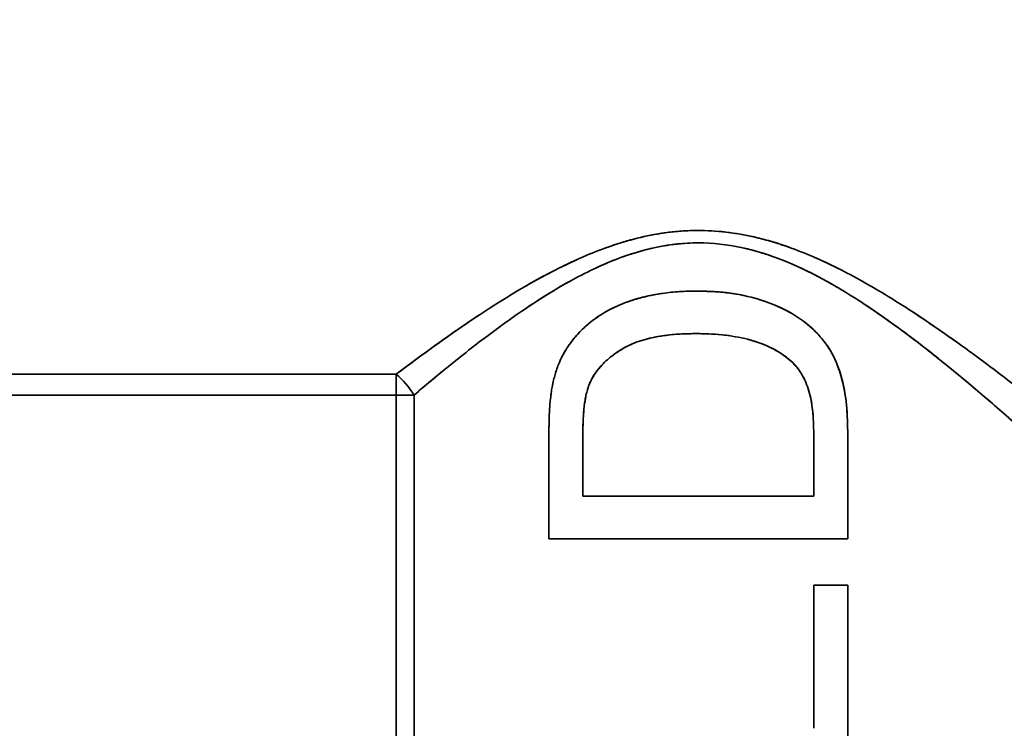
# Model space of a CAD drawing. Units: millimetres. Extents: x 203 to 973, y 223 to 892.
# Drawn here: x 634 to 660, y 398 to 417 of the extents above; entities that cross this region are included whole.
import ezdxf

# ---------------------------------------------------------------- set-up
doc = ezdxf.new("R2010")
doc.units = ezdxf.units.MM
doc.styles.add('BLAIR ITC', font='txt', dxfattribs={"height": 10})
doc.dimstyles.new('BLAIR ITC', dxfattribs={"dimtxt": 10, "dimasz": 10, "dimexe": 5, "dimexo": 2.5, "dimgap": 3, "dimtad": 0, "dimdec": 0, "dimdsep": 46, "dimtxsty": 'BLAIR ITC', "dimcen": 0.09, "dimclrd": 8, "dimclre": 8, "dimclrt": 256, "dimadec": 0, "dimazin": 0, "dimtfac": 1, "dimtdec": 0, "dimtmove": 0, "dimatfit": 3, "dimfxl": 1, "dimtfill": 1, "dimtolj": 1, "dimtzin": 0, "dimarcsym": 0})

# ---------------------------------------------------------------- blocks, each defined once
blk = doc.blocks.new('*D22')
at = {"color": 8, "lineweight": -2, "transparency": 16777216}
for p, q in [((685, 433.814), (730, 433.814)), ((725, 423.814), (725, 385.875)), ((725, 314.408), (725, 352.347)), ((617.5, 304.408), (730, 304.408))]:
    blk.add_line(p, q, dxfattribs=at)
at = {"color": 8, "transparency": 16777216}
for points in [[(723.333, 423.814), (726.667, 423.814), (725, 433.814)], [(723.333, 314.408), (726.667, 314.408), (725, 304.408)]]:
    blk.add_solid(points, dxfattribs=at)
at = {"layer": 'Defpoints', "color": 0, "transparency": 16777216}
for p in [(682.5, 433.814), (725, 433.814), (615, 304.408)]:
    blk.add_point(p, dxfattribs=at)
at = {"lineweight": 35, "transparency": 16777216, "insert": (725, 369.111), "char_height": 10, "attachment_point": 5, "rotation": 90, "style": 'BLAIR ITC', "bg_fill": 3, "box_fill_scale": 1.1, "bg_fill_color": 256, "bg_fill_true_color": 13158600, "bg_fill_transparency": 0}
blk.add_mtext('\\A1;129', dxfattribs=at)
blk = doc.blocks.new('*D23')
at = {"color": 8, "lineweight": -2, "transparency": 16777216}
for p, q in [((685, 433.814), (710, 433.814)), ((705, 423.814), (705, 401.698)), ((705, 351.164), (705, 373.28)), ((638, 341.164), (710, 341.164))]:
    blk.add_line(p, q, dxfattribs=at)
at = {"color": 8, "transparency": 16777216}
for points in [[(703.333, 423.814), (706.667, 423.814), (705, 433.814)], [(703.333, 351.164), (706.667, 351.164), (705, 341.164)]]:
    blk.add_solid(points, dxfattribs=at)
at = {"layer": 'Defpoints', "color": 0, "transparency": 16777216}
for p in [(682.5, 433.814), (635.5, 341.164), (705, 341.164)]:
    blk.add_point(p, dxfattribs=at)
at = {"lineweight": 35, "transparency": 16777216, "insert": (705, 387.489), "char_height": 10, "attachment_point": 5, "rotation": 90, "style": 'BLAIR ITC', "bg_fill": 3, "box_fill_scale": 1.1, "bg_fill_color": 256, "bg_fill_true_color": 13158600, "bg_fill_transparency": 0}
blk.add_mtext('\\A1;93', dxfattribs=at)

msp = doc.modelspace()

# ---------------------------------------------------------------- dimensions: what is measured, and where the dimension line sits
at = {"lineweight": 35}
dim = msp.add_linear_dim(base=(725, 433.814), p1=(615, 304.408), p2=(682.5, 433.814), angle=90, dimstyle='BLAIR ITC', dxfattribs=at)
dim.commit()
dim.dimension.update_dxf_attribs({"geometry": '*D22', "text_midpoint": (725, 369.111)})

# ---------------------------------------------------------------- next in the draw order: dimensions: what is measured, and where the dimension line sits
dim = msp.add_linear_dim(base=(705, 341.164), p1=(682.5, 433.814), p2=(635.5, 341.164), angle=90, dimstyle='BLAIR ITC', dxfattribs=at)
dim.commit()
dim.dimension.update_dxf_attribs({"geometry": '*D23', "text_midpoint": (705, 387.489)})

# ---------------------------------------------------------------- next in the draw order: linework, layer by layer
for p, q in [((630.403, 407.417), (644, 407.417)), ((644, 407.417), (644, 379.814)), ((644.929, 407.251), (644.929, 407.251)), ((629.687, 406.864), (644.471, 406.864)), ((644.471, 406.864), (644.471, 380.814)), ((655.958, 403.058), (655.958, 405.923)), ((648.042, 405.793), (648.042, 403.058)), ((648.942, 405.808), (648.942, 404.186)), ((655.058, 405.835), (655.058, 404.186)), ((648.942, 404.186), (655.058, 404.186)), ((648.042, 403.058), (655.958, 403.058)), ((655.058, 401.827), (655.058, 398.032)), ((655.058, 401.827), (655.958, 401.827)), ((655.958, 401.827), (655.958, 396.904))]:
    msp.add_line(p, q, dxfattribs=at)
for centre, major_axis, ratio, start_param, end_param in [((644.929, 407.982), (0.288, 0.331), 0.000027, -0.000004, 0.000043), ((644, 406.864), (-0.627, 0.779), 0.383811, -1.870121, -1.125425)]:
    msp.add_ellipse(centre, major_axis=major_axis, ratio=ratio, start_param=start_param, end_param=end_param, dxfattribs=at)
at = {"lineweight": 35, "extrusion": (3.03753e-16, 7.14923e-17, -1)}
msp.add_ellipse((644.929, 407.982), major_axis=(0.288, 0.331), ratio=0.000027, start_param=0.000004, end_param=0.000051, dxfattribs=at)
at = {"lineweight": 35, "extrusion": (2.39844e-16, -6.28578e-26, -1)}
msp.add_ellipse((644, 406.864), major_axis=(0.627, -0.779), ratio=0.383811, start_param=-2.016168, end_param=-1.271472, dxfattribs=at)
at = {"lineweight": 35}
for points, knots in [([(644, 407.417), (644.37, 407.698), (644.739, 407.971), (645.118, 408.243), (645.497, 408.514), (645.881, 408.779), (646.3, 409.055), (647.137, 409.606), (647.962, 410.079), (648.79, 410.457), (649.204, 410.646), (649.657, 410.817), (650.121, 410.952), (650.585, 411.086), (651.064, 411.174), (651.541, 411.21), (652.018, 411.245), (652.505, 411.225), (652.978, 411.151), (653.452, 411.077), (653.923, 410.954), (654.378, 410.792), (654.832, 410.63), (655.274, 410.439), (655.703, 410.222), (656.133, 410.006), (656.549, 409.773), (656.954, 409.526), (657.359, 409.28), (657.75, 409.027), (658.134, 408.765), (658.518, 408.504), (658.89, 408.24), (659.258, 407.971), (659.625, 407.701), (659.983, 407.432), (660.337, 407.159), (660.69, 406.887), (661.036, 406.615), (661.379, 406.341), (662.067, 405.792), (662.722, 405.251), (663.353, 404.723), (663.985, 404.194), (664.576, 403.688), (665.133, 403.21), (665.47, 402.921), (665.79, 402.642), (666.097, 402.375)], [0, 0, 0, 0, 0.03125, 0.03125, 0.03125, 0.0625, 0.0625, 0.0625, 0.125, 0.125, 0.125, 0.15625, 0.15625, 0.15625, 0.1875, 0.1875, 0.1875, 0.21875, 0.21875, 0.21875, 0.25, 0.25, 0.25, 0.28125, 0.28125, 0.28125, 0.3125, 0.3125, 0.3125, 0.34375, 0.34375, 0.34375, 0.375, 0.375, 0.375, 0.40625, 0.40625, 0.40625, 0.4375, 0.4375, 0.4375, 0.5, 0.5, 0.5, 0.5625, 0.5625, 0.5625, 0.6003155, 0.6003155, 0.6003155, 0.6003155]), ([(649.537, 410.762), (649.637, 410.798), (649.739, 410.833), (649.84, 410.866), (649.959, 410.905), (650.079, 410.941), (650.2, 410.974), (650.442, 411.04), (650.687, 411.095), (650.936, 411.137), (651.06, 411.158), (651.186, 411.175), (651.312, 411.189), (651.439, 411.203), (651.567, 411.213), (651.694, 411.219), (651.947, 411.232), (652.2, 411.228), (652.451, 411.21), (652.702, 411.192), (652.952, 411.159), (653.201, 411.113), (653.325, 411.089), (653.449, 411.062), (653.572, 411.033), (653.695, 411.003), (653.817, 410.97), (653.937, 410.935), (654.09, 410.89), (654.241, 410.841), (654.39, 410.788)], [0.1417803, 0.1417803, 0.1417803, 0.1417803, 0.1484375, 0.1484375, 0.1484375, 0.15625, 0.15625, 0.15625, 0.171875, 0.171875, 0.171875, 0.1796875, 0.1796875, 0.1796875, 0.1875, 0.1875, 0.1875, 0.203125, 0.203125, 0.203125, 0.21875, 0.21875, 0.21875, 0.2265625, 0.2265625, 0.2265625, 0.234375, 0.234375, 0.234375, 0.2443478, 0.2443478, 0.2443478, 0.2443478]), ([(652, 410.898), (651.904, 410.898), (651.808, 410.895), (651.712, 410.89), (651.592, 410.883), (651.472, 410.873), (651.353, 410.858), (651.234, 410.844), (651.116, 410.825), (650.999, 410.803), (650.764, 410.759), (650.534, 410.701), (650.306, 410.63), (650.192, 410.595), (650.079, 410.557), (649.967, 410.516), (649.855, 410.475), (649.743, 410.431), (649.633, 410.385), (649.411, 410.293), (649.196, 410.193), (648.984, 410.086), (648.773, 409.979), (648.566, 409.866), (648.362, 409.747), (648.159, 409.629), (647.958, 409.506), (647.761, 409.379), (647.366, 409.125), (646.983, 408.856), (646.607, 408.578), (646.231, 408.3), (645.867, 408.016), (645.511, 407.729), (645.156, 407.443), (644.81, 407.154), (644.471, 406.864)], [0, 0, 0, 0, 0.0325125, 0.0325125, 0.0325125, 0.0728245, 0.0728245, 0.0728245, 0.1131364, 0.1131364, 0.1131364, 0.1937604, 0.1937604, 0.1937604, 0.2340724, 0.2340724, 0.2340724, 0.2743844, 0.2743844, 0.2743844, 0.3550083, 0.3550083, 0.3550083, 0.4356323, 0.4356323, 0.4356323, 0.5162562, 0.5162562, 0.5162562, 0.6775042, 0.6775042, 0.6775042, 0.8387521, 0.8387521, 0.8387521, 1, 1, 1, 1]), ([(652, 410.898), (651.632, 410.898), (651.259, 410.859), (650.899, 410.783), (650.538, 410.708), (650.182, 410.601), (649.838, 410.468), (649.654, 410.396), (649.472, 410.319), (649.293, 410.236)], [0, 0, 0, 0, 0.125, 0.125, 0.125, 0.25, 0.25, 0.25, 0.3169934, 0.3169934, 0.3169934, 0.3169934]), ([(655.792, 409.657), (655.619, 409.76), (655.444, 409.859), (655.266, 409.955), (654.932, 410.136), (654.587, 410.299), (654.232, 410.44), (653.877, 410.582), (653.508, 410.696), (653.135, 410.776), (652.763, 410.856), (652.379, 410.898), (652, 410.898)], [0.8896558, 0.8896558, 0.8896558, 0.8896558, 0.90625, 0.90625, 0.90625, 0.9375, 0.9375, 0.9375, 0.96875, 0.96875, 0.96875, 1, 1, 1, 1]), ([(668, 398.814), (668, 398.814), (667.979, 398.835), (667.939, 398.875), (667.898, 398.916), (667.837, 398.978), (667.756, 399.059), (667.715, 399.1), (667.669, 399.145), (667.619, 399.196), (667.594, 399.221), (667.567, 399.248), (667.54, 399.275), (667.512, 399.303), (667.483, 399.332), (667.453, 399.362), (667.333, 399.482), (667.196, 399.619), (667.043, 399.771), (666.89, 399.924), (666.72, 400.092), (666.536, 400.275), (666.444, 400.367), (666.348, 400.462), (666.248, 400.56), (666.198, 400.61), (666.147, 400.66), (666.096, 400.711), (666.044, 400.762), (665.992, 400.813), (665.939, 400.866), (665.728, 401.075), (665.504, 401.294), (665.271, 401.523), (665.037, 401.752), (664.794, 401.99), (664.54, 402.236), (664.286, 402.483), (664.022, 402.737), (663.749, 403), (663.612, 403.131), (663.473, 403.264), (663.332, 403.399), (663.191, 403.534), (663.047, 403.67), (662.901, 403.808), (662.61, 404.084), (662.311, 404.364), (662.005, 404.648), (661.852, 404.791), (661.697, 404.934), (661.54, 405.077), (661.384, 405.221), (661.226, 405.365), (661.067, 405.509), (660.748, 405.797), (660.425, 406.086), (660.095, 406.375), (659.764, 406.664), (659.428, 406.953), (659.085, 407.239), (658.742, 407.526), (658.392, 407.811), (658.033, 408.091), (657.675, 408.371), (657.307, 408.647), (656.928, 408.914), (656.739, 409.047), (656.546, 409.178), (656.35, 409.307), (656.154, 409.435), (655.954, 409.56), (655.75, 409.681), (655.648, 409.742), (655.545, 409.801), (655.441, 409.859), (655.338, 409.917), (655.233, 409.973), (655.128, 410.028), (654.918, 410.138), (654.705, 410.24), (654.487, 410.335), (654.27, 410.429), (654.049, 410.514), (653.823, 410.589), (653.71, 410.626), (653.595, 410.661), (653.48, 410.693), (653.367, 410.723), (653.253, 410.751), (653.139, 410.776)], [0.2330901, 0.2330901, 0.2330901, 0.2330901, 0.271335, 0.271335, 0.271335, 0.3100971, 0.3100971, 0.3100971, 0.3294782, 0.3294782, 0.3294782, 0.3391687, 0.3391687, 0.3391687, 0.3488593, 0.3488593, 0.3488593, 0.3876214, 0.3876214, 0.3876214, 0.4263835, 0.4263835, 0.4263835, 0.4457646, 0.4457646, 0.4457646, 0.4554551, 0.4554551, 0.4554551, 0.4651457, 0.4651457, 0.4651457, 0.5039078, 0.5039078, 0.5039078, 0.54267, 0.54267, 0.54267, 0.5814321, 0.5814321, 0.5814321, 0.6008132, 0.6008132, 0.6008132, 0.6201942, 0.6201942, 0.6201942, 0.6589564, 0.6589564, 0.6589564, 0.6783374, 0.6783374, 0.6783374, 0.6977185, 0.6977185, 0.6977185, 0.7364807, 0.7364807, 0.7364807, 0.7752428, 0.7752428, 0.7752428, 0.8140049, 0.8140049, 0.8140049, 0.8527671, 0.8527671, 0.8527671, 0.8721481, 0.8721481, 0.8721481, 0.8915292, 0.8915292, 0.8915292, 0.9012197, 0.9012197, 0.9012197, 0.9109103, 0.9109103, 0.9109103, 0.9302913, 0.9302913, 0.9302913, 0.9496724, 0.9496724, 0.9496724, 0.959363, 0.959363, 0.959363, 0.9688207, 0.9688207, 0.9688207, 0.9688207]), ([(647.432, 409.755), (647.453, 409.767), (647.475, 409.779), (647.496, 409.792), (647.706, 409.912), (647.919, 410.028), (648.135, 410.14), (648.34, 410.246), (648.549, 410.348), (648.761, 410.444)], [0.09216257, 0.09216257, 0.09216257, 0.09216257, 0.09375, 0.09375, 0.09375, 0.109375, 0.109375, 0.109375, 0.12419485, 0.12419485, 0.12419485, 0.12419485]), ([(655.09, 410.51), (655.168, 410.476), (655.246, 410.441), (655.324, 410.405), (655.435, 410.354), (655.546, 410.3), (655.656, 410.246), (655.677, 410.235), (655.697, 410.225), (655.718, 410.215)], [0.26020576, 0.26020576, 0.26020576, 0.26020576, 0.265625, 0.265625, 0.265625, 0.2734375, 0.2734375, 0.2734375, 0.27489277, 0.27489277, 0.27489277, 0.27489277]), ([(648.827, 410.005), (648.505, 409.835), (648.193, 409.653), (647.889, 409.46), (647.691, 409.335), (647.495, 409.205), (647.302, 409.074)], [0.3758997, 0.3758997, 0.3758997, 0.3758997, 0.5, 0.5, 0.5, 0.5810574, 0.5810574, 0.5810574, 0.5810574]), ([(651.957, 409.622), (651.856, 409.621), (651.781, 409.62), (651.718, 409.618), (651.655, 409.616), (651.58, 409.613), (651.505, 409.608), (651.355, 409.598), (651.206, 409.582), (651.055, 409.561), (650.969, 409.548), (650.884, 409.534), (650.802, 409.518), (650.719, 409.502), (650.635, 409.484), (650.548, 409.462), (650.417, 409.428), (650.293, 409.392), (650.177, 409.353), (650.042, 409.306), (649.904, 409.25), (649.763, 409.183), (649.623, 409.116), (649.492, 409.042), (649.374, 408.964), (649.256, 408.886), (649.139, 408.795), (649.02, 408.69), (648.961, 408.638), (648.907, 408.587), (648.861, 408.538), (648.838, 408.514), (648.813, 408.487), (648.791, 408.462), (648.769, 408.437), (648.744, 408.409), (648.711, 408.37)], [0, 0, 0, 0, 0.0625, 0.0625, 0.0625, 0.125, 0.125, 0.125, 0.25, 0.25, 0.25, 0.321429, 0.321429, 0.321429, 0.392857, 0.392857, 0.392857, 0.5, 0.5, 0.5, 0.625, 0.625, 0.625, 0.75, 0.75, 0.75, 0.875, 0.875, 0.875, 0.9375, 0.9375, 0.9375, 0.96875, 0.96875, 0.96875, 1, 1, 1, 1]), ([(650.562, 409.465), (650.601, 409.475), (650.639, 409.484), (650.676, 409.492), (650.795, 409.519), (650.922, 409.542), (651.053, 409.56), (651.053, 409.56), (651.053, 409.56), (651.053, 409.56)], [0.6094678, 0.6094678, 0.6094678, 0.6094678, 0.6428571, 0.6428571, 0.6428571, 0.75, 0.75, 0.75, 0.7500279, 0.7500279, 0.7500279, 0.7500279]), ([(655.958, 405.923), (655.956, 406.011), (655.955, 406.076), (655.953, 406.135), (655.951, 406.193), (655.949, 406.259), (655.945, 406.325), (655.939, 406.459), (655.928, 406.59), (655.913, 406.719), (655.882, 406.977), (655.827, 407.234), (655.746, 407.485), (655.705, 407.611), (655.658, 407.732), (655.604, 407.846), (655.549, 407.959), (655.484, 408.073), (655.41, 408.179), (655.337, 408.286), (655.256, 408.387), (655.167, 408.482), (655.079, 408.577), (654.984, 408.665), (654.886, 408.745), (654.69, 408.904), (654.47, 409.042), (654.233, 409.156), (653.997, 409.27), (653.753, 409.36), (653.497, 409.431), (653.241, 409.502), (652.989, 409.551), (652.741, 409.579), (652.618, 409.593), (652.489, 409.603), (652.375, 409.608), (652.261, 409.614), (652.13, 409.618), (651.957, 409.622)], [0, 0, 0, 0, 0.03125, 0.03125, 0.03125, 0.0625, 0.0625, 0.0625, 0.125, 0.125, 0.125, 0.25, 0.25, 0.25, 0.3125, 0.3125, 0.3125, 0.375, 0.375, 0.375, 0.4375, 0.4375, 0.4375, 0.5, 0.5, 0.5, 0.625, 0.625, 0.625, 0.75, 0.75, 0.75, 0.875, 0.875, 0.875, 0.9375, 0.9375, 0.9375, 1, 1, 1, 1]), ([(651.957, 409.622), (652.011, 409.621), (652.076, 409.619), (652.152, 409.617), (652.217, 409.615), (652.282, 409.613), (652.347, 409.609), (652.4, 409.607), (652.478, 409.604), (652.583, 409.595)], [0, 0, 0, 0, 0.03125, 0.03125, 0.03125, 0.0625, 0.0625, 0.0625, 0.1059763, 0.1059763, 0.1059763, 0.1059763]), ([(652, 409.621), (652.165, 409.617), (652.294, 409.612), (652.411, 409.606), (652.435, 409.605), (652.46, 409.604), (652.485, 409.602)], [0, 0, 0, 0, 0.0625, 0.0625, 0.0625, 0.07555187, 0.07555187, 0.07555187, 0.07555187]), ([(652.676, 409.586), (652.71, 409.583), (652.745, 409.579), (652.779, 409.575), (652.852, 409.566), (652.926, 409.555), (653.001, 409.543)], [0.10767681, 0.10767681, 0.10767681, 0.10767681, 0.125, 0.125, 0.125, 0.16235521, 0.16235521, 0.16235521, 0.16235521]), ([(648.711, 408.37), (648.721, 408.382), (648.767, 408.441), (648.86, 408.537), (648.903, 408.582), (648.957, 408.634), (649.022, 408.692), (649.204, 408.853), (649.329, 408.934), (649.374, 408.964), (649.529, 409.067), (649.682, 409.146), (649.824, 409.211), (649.952, 409.27), (650.071, 409.317), (650.181, 409.354), (650.263, 409.382), (650.345, 409.407), (650.427, 409.429), (650.47, 409.441), (650.513, 409.453), (650.555, 409.463)], [0, 0, 0, 0, 0.0855359, 0.0855359, 0.0855359, 0.125, 0.125, 0.125, 0.25, 0.25, 0.25, 0.3815271, 0.3815271, 0.3815271, 0.5, 0.5, 0.5, 0.5686037, 0.5686037, 0.5686037, 0.6048701, 0.6048701, 0.6048701, 0.6048701]), ([(653.388, 409.461), (653.435, 409.449), (653.482, 409.436), (653.529, 409.422), (653.575, 409.409), (653.619, 409.396), (653.664, 409.382)], [0.22664256, 0.22664256, 0.22664256, 0.22664256, 0.25, 0.25, 0.25, 0.27224487, 0.27224487, 0.27224487, 0.27224487]), ([(653.493, 409.433), (653.497, 409.432), (653.501, 409.43), (653.505, 409.429), (653.709, 409.372), (653.957, 409.29), (654.234, 409.156), (654.436, 409.057), (654.654, 408.931), (654.87, 408.757)], [0.2501506, 0.2501506, 0.2501506, 0.2501506, 0.2530403, 0.2530403, 0.2530403, 0.3945293, 0.3945293, 0.3945293, 0.4980979, 0.4980979, 0.4980979, 0.4980979]), ([(667.043, 399.771), (666.834, 399.98), (666.596, 400.215), (666.333, 400.477), (666.021, 400.787), (665.672, 401.128), (665.299, 401.495), (664.926, 401.862), (664.525, 402.251), (664.104, 402.658), (663.683, 403.066), (663.234, 403.493), (662.777, 403.926), (662.32, 404.358), (661.833, 404.81), (661.315, 405.284), (661.056, 405.52), (660.799, 405.75), (660.634, 405.898), (660.469, 406.046), (660.211, 406.276), (659.803, 406.629), (659.394, 406.983), (659.12, 407.212), (658.859, 407.427), (658.598, 407.643), (658.318, 407.869), (658.035, 408.089), (657.753, 408.31), (657.461, 408.531), (657.163, 408.746), (656.865, 408.962), (656.558, 409.173), (656.242, 409.376)], [0.3848527, 0.3848527, 0.3848527, 0.3848527, 0.4375, 0.4375, 0.4375, 0.5, 0.5, 0.5, 0.5625, 0.5625, 0.5625, 0.625, 0.625, 0.625, 0.6875, 0.6875, 0.6875, 0.71875, 0.71875, 0.71875, 0.75, 0.75, 0.75, 0.78125, 0.78125, 0.78125, 0.8125, 0.8125, 0.8125, 0.84375, 0.84375, 0.84375, 0.875, 0.875, 0.875, 0.875]), ([(644, 407.417), (644.36, 407.69), (644.728, 407.963), (645.106, 408.234), (645.483, 408.505), (645.87, 408.773), (646.27, 409.035), (646.272, 409.037), (646.275, 409.039), (646.278, 409.041)], [0, 0, 0, 0, 0.03125, 0.03125, 0.03125, 0.0625, 0.0625, 0.0625, 0.06271677, 0.06271677, 0.06271677, 0.06271677]), ([(654.1, 409.217), (654.153, 409.194), (654.206, 409.169), (654.259, 409.143), (654.318, 409.114), (654.376, 409.084), (654.433, 409.052)], [0.34693689, 0.34693689, 0.34693689, 0.34693689, 0.375, 0.375, 0.375, 0.40662221, 0.40662221, 0.40662221, 0.40662221]), ([(657.666, 409.078), (657.918, 408.913), (658.166, 408.745), (658.41, 408.575), (658.543, 408.484), (658.673, 408.392), (658.803, 408.299)], [0.32373159, 0.32373159, 0.32373159, 0.32373159, 0.34375, 0.34375, 0.34375, 0.35457467, 0.35457467, 0.35457467, 0.35457467]), ([(654.782, 408.826), (654.823, 408.795), (654.864, 408.763), (654.903, 408.73), (655, 408.65), (655.094, 408.561), (655.182, 408.466), (655.19, 408.457), (655.199, 408.447), (655.207, 408.438)], [0.47440289, 0.47440289, 0.47440289, 0.47440289, 0.5, 0.5, 0.5, 0.5625, 0.5625, 0.5625, 0.56863496, 0.56863496, 0.56863496, 0.56863496]), ([(649.104, 407.13), (649.123, 407.173), (649.137, 407.206), (649.149, 407.233), (649.162, 407.26), (649.178, 407.291), (649.194, 407.32), (649.227, 407.379), (649.264, 407.437), (649.306, 407.493), (649.348, 407.549), (649.393, 407.603), (649.442, 407.656), (649.492, 407.709), (649.542, 407.758), (649.591, 407.802), (649.641, 407.845), (649.695, 407.889), (649.754, 407.932), (649.813, 407.976), (649.871, 408.015), (649.93, 408.052), (649.99, 408.09), (650.05, 408.125), (650.111, 408.156), (650.172, 408.187), (650.235, 408.216), (650.293, 408.239), (650.525, 408.332), (650.793, 408.399), (651.093, 408.44), (651.243, 408.461), (651.382, 408.475), (651.515, 408.482), (651.582, 408.486), (651.652, 408.488), (651.714, 408.49), (651.776, 408.491), (651.846, 408.493), (651.939, 408.494)], [0, 0, 0, 0, 0.03125, 0.03125, 0.03125, 0.0625, 0.0625, 0.0625, 0.125, 0.125, 0.125, 0.1875, 0.1875, 0.1875, 0.25, 0.25, 0.25, 0.3125, 0.3125, 0.3125, 0.375, 0.375, 0.375, 0.4375, 0.4375, 0.4375, 0.5, 0.5, 0.5, 0.75, 0.75, 0.75, 0.875, 0.875, 0.875, 0.9375, 0.9375, 0.9375, 1, 1, 1, 1]), ([(651.939, 408.494), (651.882, 408.493), (651.812, 408.492), (651.73, 408.49), (651.66, 408.489), (651.59, 408.486), (651.52, 408.482), (651.448, 408.478), (651.309, 408.47), (651.104, 408.442), (650.991, 408.426), (650.88, 408.407), (650.773, 408.384), (650.606, 408.347), (650.447, 408.301), (650.3, 408.242), (650.245, 408.219), (650.178, 408.19), (650.101, 408.151), (650.047, 408.122), (649.987, 408.088), (649.924, 408.048), (649.867, 408.012), (649.806, 407.971), (649.744, 407.925), (649.695, 407.888), (649.644, 407.848), (649.593, 407.803)], [0, 0, 0, 0, 0.0625, 0.0625, 0.0625, 0.125, 0.125, 0.125, 0.25, 0.25, 0.25, 0.347623, 0.347623, 0.347623, 0.5, 0.5, 0.5, 0.58717, 0.58717, 0.58717, 0.6497827, 0.6497827, 0.6497827, 0.705947, 0.705947, 0.705947, 0.7499501, 0.7499501, 0.7499501, 0.7499501]), ([(651.939, 408.494), (652.016, 408.493), (652.073, 408.492), (652.124, 408.491), (652.175, 408.49), (652.233, 408.488), (652.288, 408.485), (652.399, 408.481), (652.513, 408.472), (652.632, 408.46), (652.87, 408.436), (653.094, 408.397), (653.312, 408.342), (653.53, 408.286), (653.745, 408.208), (653.949, 408.107), (654.052, 408.057), (654.149, 408), (654.237, 407.939), (654.28, 407.909), (654.325, 407.875), (654.363, 407.844), (654.4, 407.813), (654.444, 407.775), (654.501, 407.725)], [0, 0, 0, 0, 0.0625, 0.0625, 0.0625, 0.125, 0.125, 0.125, 0.25, 0.25, 0.25, 0.5, 0.5, 0.5, 0.75, 0.75, 0.75, 0.875, 0.875, 0.875, 0.9375, 0.9375, 0.9375, 1, 1, 1, 1]), ([(652.626, 408.461), (652.482, 408.476), (652.368, 408.482), (652.284, 408.486), (652.278, 408.486), (652.232, 408.488), (652.146, 408.49), (652.136, 408.49), (652.127, 408.491), (652.117, 408.491)], [0.7501751, 0.7501751, 0.7501751, 0.7501751, 0.875, 0.875, 0.875, 0.925, 0.925, 0.925, 0.9335159, 0.9335159, 0.9335159, 0.9335159]), ([(648.711, 408.37), (648.667, 408.313), (648.634, 408.27), (648.605, 408.232), (648.577, 408.194), (648.546, 408.15), (648.518, 408.107), (648.462, 408.022), (648.41, 407.928), (648.362, 407.827), (648.315, 407.726), (648.274, 407.625), (648.242, 407.526), (648.226, 407.476), (648.211, 407.424), (648.198, 407.377), (648.185, 407.33), (648.171, 407.278), (648.153, 407.207)], [0, 0, 0, 0, 0.000162738, 0.000162738, 0.000162738, 0.000325475, 0.000325475, 0.000325475, 0.00065095, 0.00065095, 0.00065095, 0.000976425, 0.000976425, 0.000976425, 0.001139163, 0.001139163, 0.001139163, 0.0013019, 0.0013019, 0.0013019, 0.0013019]), ([(648.397, 407.898), (648.434, 407.971), (648.475, 408.041), (648.519, 408.109), (648.549, 408.154), (648.58, 408.198), (648.612, 408.242), (648.645, 408.285), (648.678, 408.328), (648.711, 408.37)], [0.0007256815, 0.0007256815, 0.0007256815, 0.0007256815, 0.0009739937, 0.0009739937, 0.0009739937, 0.0011419677, 0.0011419677, 0.0011419677, 0.0013116873, 0.0013116873, 0.0013116873, 0.0013116873]), ([(654.501, 407.725), (654.444, 407.775), (654.4, 407.813), (654.363, 407.844), (654.326, 407.874), (654.28, 407.909), (654.237, 407.939), (654.15, 408), (654.052, 408.056), (653.95, 408.107), (653.832, 408.164), (653.712, 408.215), (653.59, 408.258)], [0, 0, 0, 0, 0.0625, 0.0625, 0.0625, 0.125, 0.125, 0.125, 0.25, 0.25, 0.25, 0.393131, 0.393131, 0.393131, 0.393131]), ([(655.294, 408.335), (655.344, 408.274), (655.382, 408.221), (655.409, 408.181), (655.411, 408.178), (655.413, 408.175), (655.416, 408.172), (655.488, 408.066), (655.551, 407.956), (655.605, 407.844)], [0.5803553, 0.5803553, 0.5803553, 0.5803553, 0.625, 0.625, 0.625, 0.6268105, 0.6268105, 0.6268105, 0.6862747, 0.6862747, 0.6862747, 0.6862747]), ([(654.501, 407.725), (654.458, 407.762), (654.416, 407.8), (654.372, 407.836), (654.328, 407.873), (654.282, 407.907), (654.235, 407.94), (654.21, 407.958), (654.118, 408.024), (653.942, 408.11), (653.942, 408.11), (653.942, 408.111), (653.942, 408.111)], [0, 0, 0, 0, 0.0623234, 0.0623234, 0.0623234, 0.125, 0.125, 0.125, 0.25, 0.25, 0.25, 0.2500479, 0.2500479, 0.2500479, 0.2500479]), ([(648.319, 407.731), (648.333, 407.763), (648.347, 407.794), (648.361, 407.825), (648.361, 407.825), (648.362, 407.826), (648.362, 407.826)], [0.0005405217, 0.0005405217, 0.0005405217, 0.0005405217, 0.0006432212, 0.0006432212, 0.0006432212, 0.0006451846, 0.0006451846, 0.0006451846, 0.0006451846]), ([(654.965, 406.844), (654.925, 407.013), (654.867, 407.172), (654.794, 407.317), (654.756, 407.394), (654.713, 407.467), (654.665, 407.534), (654.64, 407.568), (654.614, 407.601), (654.586, 407.632), (654.558, 407.664), (654.53, 407.694), (654.501, 407.725)], [0.5001353, 0.5001353, 0.5001353, 0.5001353, 0.7400634, 0.7400634, 0.7400634, 0.867333, 0.867333, 0.867333, 0.9329503, 0.9329503, 0.9329503, 1, 1, 1, 1]), ([(654.501, 407.725), (654.54, 407.684), (654.569, 407.652), (654.592, 407.625), (654.616, 407.598), (654.642, 407.565), (654.665, 407.533), (654.711, 407.469), (654.754, 407.397), (654.792, 407.321), (654.868, 407.168), (654.925, 407.011), (654.964, 406.847), (654.984, 406.765), (654.999, 406.682), (655.011, 406.6), (655.023, 406.517), (655.032, 406.433), (655.039, 406.347), (655.045, 406.262), (655.05, 406.177), (655.052, 406.105), (655.055, 406.033), (655.056, 405.948), (655.058, 405.835)], [0, 0, 0, 0, 0.0625, 0.0625, 0.0625, 0.125, 0.125, 0.125, 0.25, 0.25, 0.25, 0.5, 0.5, 0.5, 0.625, 0.625, 0.625, 0.75, 0.75, 0.75, 0.875, 0.875, 0.875, 1, 1, 1, 1]), ([(655.552, 407.948), (655.573, 407.908), (655.593, 407.869), (655.611, 407.83), (655.622, 407.806), (655.633, 407.782), (655.644, 407.758)], [0.66571681, 0.66571681, 0.66571681, 0.66571681, 0.6875, 0.6875, 0.6875, 0.70056609, 0.70056609, 0.70056609, 0.70056609]), ([(648.22, 407.456), (648.227, 407.478), (648.234, 407.5), (648.241, 407.522), (648.241, 407.522), (648.241, 407.523), (648.242, 407.524)], [0.00025075149, 0.00025075149, 0.00025075149, 0.00025075149, 0.00031871678, 0.00031871678, 0.00031871678, 0.0003211871, 0.0003211871, 0.0003211871, 0.0003211871]), ([(649.443, 407.656), (649.442, 407.655), (649.441, 407.655), (649.441, 407.654), (649.391, 407.6), (649.346, 407.546), (649.307, 407.494), (649.262, 407.434), (649.225, 407.376), (649.194, 407.32)], [0.8007128, 0.8007128, 0.8007128, 0.8007128, 0.8014474, 0.8014474, 0.8014474, 0.8575216, 0.8575216, 0.8575216, 0.9214049, 0.9214049, 0.9214049, 0.9214049]), ([(655.729, 407.537), (655.736, 407.515), (655.743, 407.493), (655.75, 407.471), (655.814, 407.269), (655.862, 407.063), (655.894, 406.856)], [0.7390079, 0.7390079, 0.7390079, 0.7390079, 0.75, 0.75, 0.75, 0.8514957, 0.8514957, 0.8514957, 0.8514957]), ([(655.748, 407.478), (655.748, 407.478), (655.748, 407.477), (655.748, 407.477), (655.828, 407.229), (655.883, 406.97), (655.914, 406.709), (655.926, 406.605), (655.938, 406.474), (655.946, 406.315), (655.952, 406.199), (655.955, 406.069), (655.958, 405.923)], [0.7499097, 0.7499097, 0.7499097, 0.7499097, 0.75, 0.75, 0.75, 0.875, 0.875, 0.875, 0.947374, 0.947374, 0.947374, 1, 1, 1, 1]), ([(648.153, 407.207), (648.145, 407.168), (648.139, 407.139), (648.134, 407.114), (648.129, 407.089), (648.124, 407.06), (648.12, 407.038), (648.113, 406.993), (648.105, 406.935), (648.096, 406.863), (648.087, 406.791), (648.08, 406.732), (648.075, 406.68), (648.07, 406.628), (648.066, 406.569), (648.062, 406.51), (648.055, 406.392), (648.05, 406.274), (648.047, 406.172), (648.045, 406.07), (648.043, 405.951), (648.042, 405.793)], [0, 0, 0, 0, 0.000088657, 0.000088657, 0.000088657, 0.000177314, 0.000177314, 0.000177314, 0.000354628, 0.000354628, 0.000354628, 0.000531943, 0.000531943, 0.000531943, 0.000709257, 0.000709257, 0.000709257, 0.001063885, 0.001063885, 0.001063885, 0.001418513, 0.001418513, 0.001418513, 0.001418513]), ([(649.148, 407.23), (649.147, 407.228), (649.147, 407.227), (649.146, 407.226), (649.131, 407.192), (649.117, 407.16), (649.104, 407.13)], [0.95709592, 0.95709592, 0.95709592, 0.95709592, 0.95867438, 0.95867438, 0.95867438, 1, 1, 1, 1]), ([(648.095, 406.86), (648.097, 406.876), (648.099, 406.892), (648.101, 406.907), (648.102, 406.913), (648.103, 406.918), (648.103, 406.924)], [0.00097082503, 0.00097082503, 0.00097082503, 0.00097082503, 0.00102571789, 0.00102571789, 0.00102571789, 0.00104505025, 0.00104505025, 0.00104505025, 0.00104505025]), ([(648.942, 405.808), (648.943, 405.957), (648.945, 406.068), (648.949, 406.164), (648.952, 406.26), (648.959, 406.371), (648.97, 406.484), (648.981, 406.597), (648.996, 406.707), (649.017, 406.816), (649.027, 406.87), (649.039, 406.924), (649.053, 406.971), (649.059, 406.995), (649.067, 407.022), (649.075, 407.045), (649.083, 407.069), (649.092, 407.095), (649.104, 407.13)], [0, 0, 0, 0, 0.000334678, 0.000334678, 0.000334678, 0.000669356, 0.000669356, 0.000669356, 0.001004035, 0.001004035, 0.001004035, 0.001171374, 0.001171374, 0.001171374, 0.001255043, 0.001255043, 0.001255043, 0.001338713, 0.001338713, 0.001338713, 0.001338713]), ([(649.104, 407.13), (649.087, 407.081), (649.069, 407.029), (649.053, 406.971), (649.046, 406.948), (649.04, 406.924), (649.034, 406.899)], [0, 0, 0, 0, 0.0002293639, 0.0002293639, 0.0002293639, 0.0003216708, 0.0003216708, 0.0003216708, 0.0003216708]), ([(649.016, 406.812), (649.016, 406.811), (649.015, 406.809), (649.015, 406.808), (649.004, 406.748), (648.994, 406.685), (648.985, 406.617)], [0.0004254754, 0.0004254754, 0.0004254754, 0.0004254754, 0.0004297419, 0.0004297419, 0.0004297419, 0.0006365111, 0.0006365111, 0.0006365111, 0.0006365111]), ([(648.055, 406.379), (648.057, 406.422), (648.059, 406.463), (648.062, 406.504), (648.062, 406.505), (648.062, 406.506), (648.062, 406.507)], [0.0004839777, 0.0004839777, 0.0004839777, 0.0004839777, 0.0005999621, 0.0005999621, 0.0005999621, 0.0006031239, 0.0006031239, 0.0006031239, 0.0006031239]), ([(648.97, 406.48), (648.97, 406.479), (648.969, 406.478), (648.969, 406.477), (648.966, 406.436), (648.962, 406.395), (648.959, 406.353)], [0.0007717021, 0.0007717021, 0.0007717021, 0.0007717021, 0.000774974, 0.000774974, 0.000774974, 0.0008899485, 0.0008899485, 0.0008899485, 0.0008899485]), ([(655.045, 406.25), (655.044, 406.281), (655.042, 406.312), (655.039, 406.342), (655.036, 406.379), (655.033, 406.415), (655.03, 406.45)], [0.17265945, 0.17265945, 0.17265945, 0.17265945, 0.21536608, 0.21536608, 0.21536608, 0.26853628, 0.26853628, 0.26853628, 0.26853628]), ([(648.042, 405.793), (648.043, 405.918), (648.044, 406.036), (648.047, 406.149), (648.047, 406.152), (648.047, 406.156), (648.047, 406.16)], [0, 0, 0, 0, 0.0002829485, 0.0002829485, 0.0002829485, 0.0002924997, 0.0002924997, 0.0002924997, 0.0002924997]), ([(648.948, 406.153), (648.948, 406.15), (648.948, 406.146), (648.948, 406.143), (648.944, 406.037), (648.943, 405.925), (648.942, 405.808)], [0.0010632446, 0.0010632446, 0.0010632446, 0.0010632446, 0.0010718682, 0.0010718682, 0.0010718682, 0.0013364242, 0.0013364242, 0.0013364242, 0.0013364242])]:
    msp.add_open_spline(points, degree=3, knots=knots, dxfattribs=at)
msp.add_rational_spline([(655.425, 410.358), (655.424, 410.358), (655.423, 410.359), (655.422, 410.359)], [0.999999976039, 0.999999976045, 0.999999976052, 0.999999976058], degree=3, dxfattribs=at)
for points in [[(655.428, 410.356), (655.427, 410.357), (655.426, 410.358), (655.425, 410.358)], [(650.769, 409.512), (650.866, 409.531), (650.962, 409.547), (651.056, 409.561)], [(652.738, 409.58), (652.901, 409.561), (653.052, 409.536), (653.19, 409.506)], [(654.884, 408.746), (654.964, 408.681), (655.034, 408.618), (655.094, 408.557)], [(652.835, 408.436), (652.769, 408.445), (652.701, 408.453), (652.629, 408.461)], [(653.687, 408.222), (653.556, 408.272), (653.428, 408.312), (653.306, 408.343)], [(645.308, 407.565), (645.047, 407.351), (644.779, 407.128), (644.471, 406.864)], [(655.682, 407.664), (655.706, 407.603), (655.727, 407.542), (655.747, 407.481)], [(655.012, 406.597), (655.005, 406.64), (654.998, 406.681), (654.991, 406.72)]]:
    msp.add_open_spline(points, degree=3, dxfattribs=at)

doc.saveas('drawing.dxf')
